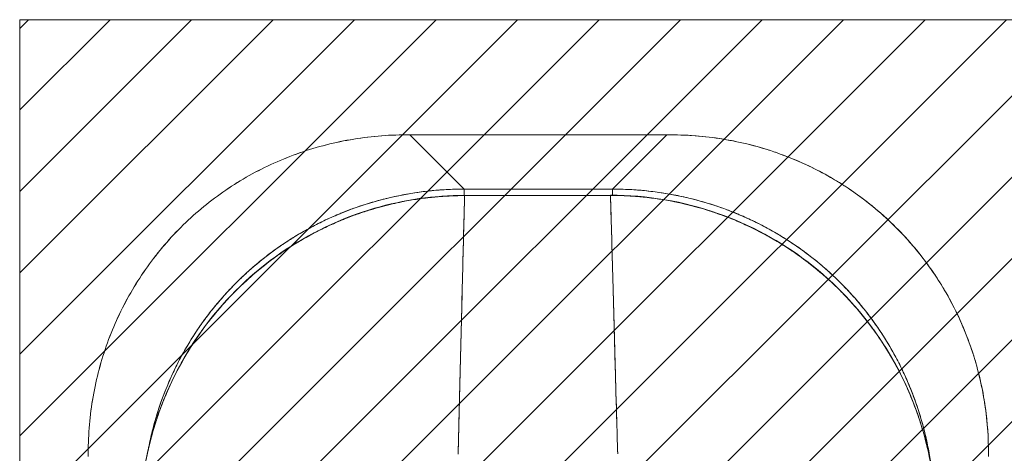
# Model space of a CAD drawing. Units: inches. Extents: x 6 to 100.2, y 3.7 to 61.4.
# Drawn here: x 40.1 to 42.3, y 39.7 to 40.7 of the extents above; entities that cross this region are included whole.
import ezdxf

# ---------------------------------------------------------------- set-up
doc = ezdxf.new("R2010")
doc.units = ezdxf.units.IN
doc.header["$LTSCALE"] = 6
doc.header["$MEASUREMENT"] = 0
for name, color, linetype, lineweight in [('Hatch (ANSI)', 7, 'Continuous', 5), ('Sketch Geometry (ANSI)', 7, 'Continuous', 5), ('Visible (ANSI)', 7, 'Continuous', 5)]:
    doc.layers.add(name, color=color, linetype=linetype, lineweight=lineweight)

msp = doc.modelspace()

# ---------------------------------------------------------------- hatches: boundary and pattern name
at = {"layer": 'Hatch (ANSI)'}
h = msp.add_hatch(dxfattribs=at)
h.set_pattern_fill('ANSI31', color=5, style=0)
h.paths.add_polyline_path([(43.3838, 40.6833), (43.3838, 32.4333), (40.1338, 32.4333), (40.1338, 40.6833)])

# ---------------------------------------------------------------- linework, layer by layer
at = {"layer": 'Sketch Geometry (ANSI)', "color": 5}
for p, q in [((40.1338, 40.6833), (43.3838, 40.6833)), ((40.1338, 32.4333), (40.1338, 40.6833))]:
    msp.add_line(p, q, dxfattribs=at)
at = {"layer": 'Visible (ANSI)'}
for p, q in [((40.9803, 40.4333), (40.9724, 40.4333)), ((40.9803, 40.4333), (41.098, 40.3156)), ((41.5373, 40.4333), (40.9803, 40.4333)), ((40.9803, 40.4333), (41.5373, 40.4333)), ((41.098, 40.3156), (40.9803, 40.4333)), ((41.4196, 40.3156), (41.5373, 40.4333)), ((41.5373, 40.4333), (41.4196, 40.3156)), ((41.5451, 40.4333), (41.5373, 40.4333)), ((41.0512, 40.3624), (41.0512, 40.3624)), ((41.4664, 40.3624), (41.4664, 40.3624)), ((41.098, 40.3156), (41.098, 40.3019)), ((41.098, 40.3156), (41.4196, 40.3156)), ((41.098, 40.3019), (41.098, 40.3156)), ((41.4196, 40.3156), (41.098, 40.3156)), ((41.4152, 40.3023), (41.0989, 40.3019)), ((41.0989, 40.3014), (41.0989, 40.3019)), ((41.0989, 40.3019), (41.0989, 40.3014)), ((41.4152, 40.3018), (41.0989, 40.3014)), ((41.0989, 40.3014), (41.0989, 40.3014)), ((41.4152, 40.3018), (41.4152, 40.3023)), ((41.4152, 40.3023), (41.4152, 40.3018)), ((41.4152, 40.3018), (41.4152, 40.3018)), ((41.4196, 40.3156), (41.4196, 40.3023)), ((41.4196, 40.3023), (41.4196, 40.3156)), ((40.2824, 39.7433), (40.2824, 39.7354)), ((42.2351, 39.7354), (42.2351, 39.7433))]:
    msp.add_line(p, q, dxfattribs=at)
for points, knots in [([(40.2824, 39.7433), (40.2824, 39.7843), (40.2859, 39.825), (40.2929, 39.8649), (40.2999, 39.9049), (40.3104, 39.944), (40.324, 39.9818), (40.3377, 40.0195), (40.3546, 40.0559), (40.3745, 40.0905), (40.3944, 40.1251), (40.4174, 40.1579), (40.4429, 40.1884), (40.4685, 40.2189), (40.4968, 40.2472), (40.5273, 40.2728), (40.5578, 40.2984), (40.5906, 40.3213), (40.6252, 40.3412), (40.6598, 40.3611), (40.6962, 40.378), (40.734, 40.3917), (40.7717, 40.4053), (40.8109, 40.4158), (40.8508, 40.4227), (40.8907, 40.4297), (40.9314, 40.4333), (40.9724, 40.4333)], [0, 0, 0, 0, 0.111111, 0.111111, 0.111111, 0.222222, 0.222222, 0.222222, 0.333333, 0.333333, 0.333333, 0.444444, 0.444444, 0.444444, 0.555556, 0.555556, 0.555556, 0.666667, 0.666667, 0.666667, 0.777778, 0.777778, 0.777778, 0.888889, 0.888889, 0.888889, 1, 1, 1, 1]), ([(40.9724, 40.4333), (40.9317, 40.4333), (40.891, 40.4298), (40.8511, 40.4228), (40.8111, 40.4158), (40.7718, 40.4054), (40.7338, 40.3916), (40.7338, 40.3916), (40.7337, 40.3916), (40.7337, 40.3916), (40.696, 40.3779), (40.6597, 40.361), (40.6252, 40.3412), (40.6251, 40.3411), (40.625, 40.3411), (40.6249, 40.341), (40.5905, 40.3212), (40.5578, 40.2984), (40.5275, 40.2729), (40.5274, 40.2728), (40.5273, 40.2728), (40.5271, 40.2727), (40.4967, 40.2471), (40.4685, 40.219), (40.443, 40.1885), (40.4429, 40.1884), (40.4428, 40.1883), (40.4427, 40.1882), (40.4173, 40.1578), (40.3945, 40.1252), (40.3746, 40.0907), (40.3746, 40.0906), (40.3745, 40.0906), (40.3745, 40.0905), (40.3547, 40.056), (40.3378, 40.0196), (40.3241, 39.982), (40.3241, 39.9819), (40.3241, 39.9818), (40.324, 39.9818), (40.3103, 39.944), (40.2999, 39.9048), (40.2929, 39.8648), (40.2929, 39.8647), (40.2929, 39.8646), (40.2929, 39.8645), (40.2859, 39.8246), (40.2824, 39.784), (40.2824, 39.7433)], [0, 0, 0, 0, 0.110836, 0.110836, 0.110836, 0.222222, 0.222222, 0.222222, 0.222377, 0.222377, 0.222377, 0.333093, 0.333093, 0.333093, 0.333333, 0.333333, 0.333333, 0.444037, 0.444037, 0.444037, 0.444444, 0.444444, 0.444444, 0.555556, 0.555556, 0.555556, 0.555957, 0.555957, 0.555957, 0.666667, 0.666667, 0.666667, 0.6669, 0.6669, 0.6669, 0.777608, 0.777608, 0.777608, 0.777778, 0.777778, 0.777778, 0.888889, 0.888889, 0.888889, 0.889157, 0.889157, 0.889157, 1, 1, 1, 1]), ([(42.2351, 39.7433), (42.2351, 39.7759), (42.2329, 39.8085), (42.2284, 39.8407), (42.2273, 39.8488), (42.226, 39.8568), (42.2246, 39.8648), (42.2204, 39.8889), (42.2149, 39.9127), (42.2083, 39.9361), (42.2039, 39.9515), (42.1989, 39.9667), (42.1935, 39.9817), (42.1879, 39.9973), (42.1817, 40.0126), (42.175, 40.0277), (42.1654, 40.0492), (42.1547, 40.0702), (42.143, 40.0906), (42.1386, 40.0982), (42.134, 40.1058), (42.1294, 40.1132), (42.1128, 40.1395), (42.0945, 40.1647), (42.0746, 40.1884), (42.0738, 40.1894), (42.0729, 40.1904), (42.0721, 40.1914), (42.0511, 40.2162), (42.0283, 40.2395), (42.0039, 40.261), (41.9995, 40.2649), (41.995, 40.2688), (41.9904, 40.2726), (41.9701, 40.2897), (41.9488, 40.3055), (41.9265, 40.3201), (41.9154, 40.3274), (41.9041, 40.3344), (41.8926, 40.341), (41.8767, 40.3502), (41.8604, 40.3587), (41.8438, 40.3665), (41.8242, 40.3758), (41.8041, 40.3842), (41.7836, 40.3916), (41.7742, 40.3951), (41.7647, 40.3983), (41.7551, 40.4013), (41.7262, 40.4103), (41.6967, 40.4175), (41.6666, 40.4228), (41.6633, 40.4233), (41.66, 40.4239), (41.6567, 40.4244), (41.6199, 40.4303), (41.5826, 40.4333), (41.5451, 40.4333)], [0, 0, 0, 0, 0.088873, 0.088873, 0.088873, 0.111111, 0.111111, 0.111111, 0.178162, 0.178162, 0.178162, 0.222222, 0.222222, 0.222222, 0.267931, 0.267931, 0.267931, 0.333333, 0.333333, 0.333333, 0.357816, 0.357816, 0.357816, 0.444444, 0.444444, 0.444444, 0.448135, 0.448135, 0.448135, 0.538943, 0.538943, 0.538943, 0.555556, 0.555556, 0.555556, 0.629644, 0.629644, 0.629644, 0.666667, 0.666667, 0.666667, 0.717569, 0.717569, 0.717569, 0.777778, 0.777778, 0.777778, 0.805438, 0.805438, 0.805438, 0.888889, 0.888889, 0.888889, 0.898091, 0.898091, 0.898091, 1, 1, 1, 1]), ([(41.5451, 40.4333), (41.5861, 40.4333), (41.6268, 40.4297), (41.6668, 40.4227), (41.7067, 40.4158), (41.7458, 40.4053), (41.7836, 40.3916), (41.8214, 40.378), (41.8578, 40.3611), (41.8924, 40.3411), (41.927, 40.3212), (41.9598, 40.2983), (41.9903, 40.2727), (42.0208, 40.2472), (42.0491, 40.2189), (42.0747, 40.1884), (42.1002, 40.1578), (42.1231, 40.125), (42.143, 40.0904), (42.163, 40.0558), (42.1799, 40.0194), (42.1935, 39.9817), (42.2072, 39.9439), (42.2176, 39.9048), (42.2246, 39.8648), (42.2316, 39.8249), (42.2351, 39.7842), (42.2351, 39.7433)], [0, 0, 0, 0, 0.111111, 0.111111, 0.111111, 0.222222, 0.222222, 0.222222, 0.333333, 0.333333, 0.333333, 0.444444, 0.444444, 0.444444, 0.555556, 0.555556, 0.555556, 0.666667, 0.666667, 0.666667, 0.777778, 0.777778, 0.777778, 0.888889, 0.888889, 0.888889, 1, 1, 1, 1]), ([(40.3945, 39.5891), (40.3944, 39.6659), (40.4068, 39.7438), (40.455, 39.8891), (40.4913, 39.9585), (40.5823, 40.0801), (40.6382, 40.1339), (40.7621, 40.2197), (40.8316, 40.2529), (40.9668, 40.2923), (41.0331, 40.3018), (41.0989, 40.3019)], [0, 0, 0, 0, 0.585477, 0.585477, 1.16675, 1.16675, 1.743139, 1.743139, 2.315, 2.315, 2.816082, 2.816082, 2.816082, 2.816082]), ([(41.0989, 40.3014), (41.097, 40.3014), (41.0951, 40.3014), (41.0932, 40.3014), (41.091, 40.3013), (41.0888, 40.3013), (41.0866, 40.3013), (41.0842, 40.3012), (41.0818, 40.3012), (41.0793, 40.3011), (41.0767, 40.301), (41.074, 40.3009), (41.0714, 40.3008), (41.0686, 40.3007), (41.0657, 40.3006), (41.0629, 40.3004), (41.0599, 40.3003), (41.0569, 40.3001), (41.054, 40.2999), (41.0508, 40.2997), (41.0476, 40.2995), (41.0444, 40.2992), (41.0409, 40.2989), (41.0374, 40.2986), (41.0339, 40.2983), (41.03, 40.2979), (41.0261, 40.2975), (41.0222, 40.2971), (41.0178, 40.2966), (41.0134, 40.2961), (41.009, 40.2955), (41.0039, 40.2948), (40.9989, 40.2941), (40.9939, 40.2933), (40.9882, 40.2925), (40.9825, 40.2915), (40.9768, 40.2905), (40.9718, 40.2896), (40.9669, 40.2887), (40.9619, 40.2877), (40.9605, 40.2874), (40.9592, 40.2871), (40.9578, 40.2868), (40.9509, 40.2854), (40.944, 40.2839), (40.9372, 40.2823), (40.9297, 40.2805), (40.9223, 40.2786), (40.9149, 40.2766), (40.907, 40.2744), (40.899, 40.2721), (40.8911, 40.2696), (40.8826, 40.2669), (40.8741, 40.2641), (40.8656, 40.2611), (40.8564, 40.2578), (40.8473, 40.2544), (40.8382, 40.2507), (40.8355, 40.2496), (40.8328, 40.2485), (40.83, 40.2474), (40.8229, 40.2444), (40.8158, 40.2413), (40.8088, 40.2381), (40.7981, 40.2332), (40.7876, 40.2281), (40.7772, 40.2227), (40.7657, 40.2168), (40.7544, 40.2105), (40.7433, 40.204), (40.7314, 40.197), (40.7197, 40.1896), (40.7083, 40.1819), (40.7079, 40.1817), (40.7076, 40.1814), (40.7073, 40.1812), (40.6944, 40.1725), (40.6818, 40.1634), (40.6695, 40.1539), (40.656, 40.1434), (40.6429, 40.1325), (40.6302, 40.1211), (40.6204, 40.1122), (40.6108, 40.1031), (40.6014, 40.0937), (40.5974, 40.0897), (40.5935, 40.0856), (40.5896, 40.0815), (40.5752, 40.0662), (40.5614, 40.0503), (40.5483, 40.0338), (40.5361, 40.0184), (40.5245, 40.0024), (40.5136, 39.986), (40.512, 39.9835), (40.5104, 39.9811), (40.5088, 39.9786), (40.4973, 39.9608), (40.4866, 39.9424), (40.4766, 39.9236), (40.4678, 39.9068), (40.4596, 39.8897), (40.4522, 39.8722), (40.4508, 39.8691), (40.4495, 39.8659), (40.4482, 39.8628), (40.4431, 39.8503), (40.4383, 39.8376), (40.4339, 39.8249), (40.429, 39.8105), (40.4245, 39.7961), (40.4204, 39.7815), (40.4168, 39.7683), (40.4135, 39.7551), (40.4107, 39.7417), (40.4097, 39.7374), (40.4088, 39.733), (40.408, 39.7286), (40.4064, 39.7209), (40.4051, 39.7132), (40.4038, 39.7054), (40.402, 39.6943), (40.4005, 39.6832), (40.3992, 39.6721), (40.3981, 39.662), (40.3971, 39.6519), (40.3964, 39.6417), (40.3957, 39.6325), (40.3952, 39.6233), (40.3949, 39.6141), (40.3947, 39.6058), (40.3945, 39.5974), (40.3946, 39.5891)], [0, 0, 0, 0, 0.005154, 0.005154, 0.005154, 0.011125, 0.011125, 0.011125, 0.01776, 0.01776, 0.01776, 0.024968, 0.024968, 0.024968, 0.032665, 0.032665, 0.032665, 0.040791, 0.040791, 0.040791, 0.049493, 0.049493, 0.049493, 0.059043, 0.059043, 0.059043, 0.069717, 0.069717, 0.069717, 0.08179, 0.08179, 0.08179, 0.095542, 0.095542, 0.095542, 0.111257, 0.111257, 0.111257, 0.125, 0.125, 0.125, 0.128815, 0.128815, 0.128815, 0.14795, 0.14795, 0.14795, 0.168736, 0.168736, 0.168736, 0.191175, 0.191175, 0.191175, 0.215514, 0.215514, 0.215514, 0.242018, 0.242018, 0.242018, 0.25, 0.25, 0.25, 0.270974, 0.270974, 0.270974, 0.302738, 0.302738, 0.302738, 0.337689, 0.337689, 0.337689, 0.375, 0.375, 0.375, 0.376125, 0.376125, 0.376125, 0.418166, 0.418166, 0.418166, 0.464234, 0.464234, 0.464234, 0.5, 0.5, 0.5, 0.515243, 0.515243, 0.515243, 0.571952, 0.571952, 0.571952, 0.625, 0.625, 0.625, 0.632854, 0.632854, 0.632854, 0.689973, 0.689973, 0.689973, 0.740919, 0.740919, 0.740919, 0.75, 0.75, 0.75, 0.78617, 0.78617, 0.78617, 0.826664, 0.826664, 0.826664, 0.863094, 0.863094, 0.863094, 0.875, 0.875, 0.875, 0.89603, 0.89603, 0.89603, 0.925948, 0.925948, 0.925948, 0.953112, 0.953112, 0.953112, 0.977764, 0.977764, 0.977764, 1, 1, 1, 1]), ([(40.3946, 39.5891), (40.3945, 39.6092), (40.3953, 39.6306), (40.3973, 39.6528), (40.3987, 39.6697), (40.4008, 39.687), (40.4037, 39.7047), (40.4047, 39.711), (40.4058, 39.7173), (40.407, 39.7236), (40.4117, 39.7485), (40.4179, 39.774), (40.4255, 39.7991), (40.4287, 39.8095), (40.4321, 39.8198), (40.4357, 39.83), (40.4413, 39.8458), (40.4474, 39.8613), (40.454, 39.8765), (40.4647, 39.9011), (40.4768, 39.9249), (40.4902, 39.9482), (40.4911, 39.9498), (40.4921, 39.9514), (40.493, 39.953), (40.5079, 39.9783), (40.5244, 40.0028), (40.5421, 40.0258), (40.5495, 40.0355), (40.5571, 40.0449), (40.5649, 40.054), (40.5764, 40.0675), (40.5881, 40.0802), (40.6001, 40.0923), (40.6168, 40.1093), (40.6339, 40.1248), (40.651, 40.139), (40.6557, 40.1429), (40.6605, 40.1468), (40.6652, 40.1505), (40.6887, 40.1691), (40.712, 40.185), (40.735, 40.199), (40.7359, 40.1996), (40.7368, 40.2001), (40.7377, 40.2006), (40.7611, 40.2147), (40.7842, 40.2268), (40.8068, 40.2372), (40.8117, 40.2394), (40.8165, 40.2416), (40.8214, 40.2437), (40.8406, 40.252), (40.8593, 40.2591), (40.8776, 40.2652), (40.8852, 40.2678), (40.8927, 40.2701), (40.9002, 40.2723), (40.9153, 40.2769), (40.9302, 40.2807), (40.9446, 40.284), (40.9543, 40.2862), (40.9637, 40.2881), (40.973, 40.2898), (40.984, 40.2919), (40.9948, 40.2936), (41.0053, 40.295), (41.0169, 40.2966), (41.0283, 40.2978), (41.0395, 40.2988), (41.0455, 40.2993), (41.0515, 40.2998), (41.0574, 40.3001), (41.0723, 40.301), (41.0865, 40.3014), (41.0989, 40.3014)], [0, 0, 0, 0, 0.051762, 0.051762, 0.051762, 0.090909, 0.090909, 0.090909, 0.104756, 0.104756, 0.104756, 0.15926, 0.15926, 0.15926, 0.181818, 0.181818, 0.181818, 0.216639, 0.216639, 0.216639, 0.272727, 0.272727, 0.272727, 0.27663, 0.27663, 0.27663, 0.337872, 0.337872, 0.337872, 0.363636, 0.363636, 0.363636, 0.401523, 0.401523, 0.401523, 0.454545, 0.454545, 0.454545, 0.469339, 0.469339, 0.469339, 0.542657, 0.542657, 0.542657, 0.545455, 0.545455, 0.545455, 0.62016, 0.62016, 0.62016, 0.636364, 0.636364, 0.636364, 0.700569, 0.700569, 0.700569, 0.727273, 0.727273, 0.727273, 0.781747, 0.781747, 0.781747, 0.818182, 0.818182, 0.818182, 0.861421, 0.861421, 0.861421, 0.909091, 0.909091, 0.909091, 0.93478, 0.93478, 0.93478, 1, 1, 1, 1]), ([(40.4131, 39.7531), (40.4133, 39.7537), (40.4134, 39.7543), (40.4135, 39.7549), (40.4158, 39.7667), (40.4185, 39.7785), (40.4214, 39.7902), (40.4243, 39.8019), (40.4276, 39.8135), (40.4311, 39.8251), (40.4346, 39.8366), (40.4384, 39.848), (40.4425, 39.8593), (40.4457, 39.868), (40.4491, 39.8766), (40.4526, 39.8852), (40.4536, 39.8877), (40.4546, 39.8902), (40.4557, 39.8927), (40.4604, 39.9037), (40.4653, 39.9146), (40.4705, 39.9254), (40.4758, 39.9361), (40.4812, 39.9467), (40.487, 39.9572), (40.4928, 39.9676), (40.4988, 39.9779), (40.5051, 39.9881), (40.5113, 39.9982), (40.5179, 40.0081), (40.5247, 40.0179), (40.5314, 40.0277), (40.5385, 40.0373), (40.5457, 40.0467), (40.553, 40.0561), (40.5605, 40.0653), (40.5683, 40.0743), (40.576, 40.0833), (40.584, 40.0921), (40.5922, 40.1007), (40.5959, 40.1046), (40.5997, 40.1084), (40.6035, 40.1122), (40.6081, 40.1168), (40.6127, 40.1213), (40.6174, 40.1258), (40.6261, 40.1339), (40.6349, 40.1419), (40.6439, 40.1496), (40.653, 40.1573), (40.6622, 40.1647), (40.6716, 40.172), (40.6811, 40.1792), (40.6907, 40.1862), (40.7005, 40.1929), (40.7103, 40.1996), (40.7203, 40.2061), (40.7304, 40.2124), (40.7406, 40.2186), (40.7509, 40.2246), (40.7614, 40.2303), (40.7719, 40.236), (40.7825, 40.2414), (40.7933, 40.2466), (40.8041, 40.2518), (40.815, 40.2567), (40.826, 40.2613), (40.8275, 40.2619), (40.829, 40.2625), (40.8305, 40.2631), (40.8401, 40.267), (40.8498, 40.2708), (40.8596, 40.2743), (40.8709, 40.2783), (40.8823, 40.2821), (40.8938, 40.2856), (40.9054, 40.289), (40.917, 40.2922), (40.9287, 40.2951), (40.9405, 40.298), (40.9523, 40.3006), (40.9641, 40.3028), (40.9761, 40.3051), (40.988, 40.3071), (41, 40.3088), (41.0121, 40.3105), (41.0242, 40.3118), (41.0363, 40.3129), (41.0484, 40.3139), (41.0606, 40.3147), (41.0728, 40.3151), (41.0812, 40.3154), (41.0896, 40.3156), (41.098, 40.3156)], [0.1241929, 0.1241929, 0.1241929, 0.1241929, 0.1257938, 0.1257938, 0.1257938, 0.1588389, 0.1588389, 0.1588389, 0.1917905, 0.1917905, 0.1917905, 0.2246532, 0.2246532, 0.2246532, 0.25, 0.25, 0.25, 0.2574358, 0.2574358, 0.2574358, 0.2901404, 0.2901404, 0.2901404, 0.3227745, 0.3227745, 0.3227745, 0.3553485, 0.3553485, 0.3553485, 0.3878767, 0.3878767, 0.3878767, 0.4203668, 0.4203668, 0.4203668, 0.4528349, 0.4528349, 0.4528349, 0.4852879, 0.4852879, 0.4852879, 0.5, 0.5, 0.5, 0.5177401, 0.5177401, 0.5177401, 0.550195, 0.550195, 0.550195, 0.5826627, 0.5826627, 0.5826627, 0.6151545, 0.6151545, 0.6151545, 0.6476861, 0.6476861, 0.6476861, 0.6802665, 0.6802665, 0.6802665, 0.7129059, 0.7129059, 0.7129059, 0.7456178, 0.7456178, 0.7456178, 0.75, 0.75, 0.75, 0.7784088, 0.7784088, 0.7784088, 0.8112784, 0.8112784, 0.8112784, 0.8442369, 0.8442369, 0.8442369, 0.8772913, 0.8772913, 0.8772913, 0.9104457, 0.9104457, 0.9104457, 0.9437053, 0.9437053, 0.9437053, 0.9770768, 0.9770768, 0.9770768, 1, 1, 1, 1]), ([(41.098, 40.3156), (41.0565, 40.3156), (41.0153, 40.3119), (40.9749, 40.3048), (40.9345, 40.2977), (40.8949, 40.2871), (40.8567, 40.2732), (40.8185, 40.2593), (40.7817, 40.2422), (40.7467, 40.222), (40.7118, 40.2019), (40.6787, 40.1787), (40.6479, 40.1529), (40.6171, 40.1271), (40.5886, 40.0986), (40.5628, 40.0678), (40.5369, 40.037), (40.5138, 40.0039), (40.4936, 39.969), (40.4735, 39.934), (40.4563, 39.8972), (40.4424, 39.859), (40.43, 39.8247), (40.4202, 39.7893), (40.4132, 39.7532)], [0, 0, 0, 0, 0.1111111, 0.1111111, 0.1111111, 0.2222222, 0.2222222, 0.2222222, 0.3333333, 0.3333333, 0.3333333, 0.4444444, 0.4444444, 0.4444444, 0.5555556, 0.5555556, 0.5555556, 0.6666667, 0.6666667, 0.6666667, 0.7777778, 0.7777778, 0.7777778, 0.8775204, 0.8775204, 0.8775204, 0.8775204]), ([(41.0989, 40.3014), (41.0982, 40.2775), (41.0975, 40.2508), (41.0967, 40.2218), (41.096, 40.1928), (41.0952, 40.1615), (41.0944, 40.1286), (41.0936, 40.0956), (41.0927, 40.061), (41.0919, 40.0251), (41.091, 39.9892), (41.0901, 39.9522), (41.0891, 39.9143), (41.0882, 39.8765), (41.0872, 39.8379), (41.0862, 39.7989), (41.0857, 39.7794), (41.0852, 39.7598), (41.0847, 39.7401)], [0, 0, 0, 0, 0.181782, 0.181782, 0.181782, 0.363564, 0.363564, 0.363564, 0.545346, 0.545346, 0.545346, 0.727128, 0.727128, 0.727128, 0.90891, 0.90891, 0.90891, 0.9999813, 0.9999813, 0.9999813, 0.9999813]), ([(41.0847, 39.7401), (41.0854, 39.767), (41.0861, 39.7939), (41.0867, 39.8205), (41.0874, 39.8472), (41.0881, 39.8737), (41.0888, 39.8998), (41.0894, 39.926), (41.0901, 39.9518), (41.0907, 39.9771), (41.0913, 40.0025), (41.0919, 40.0274), (41.0925, 40.0516), (41.0931, 40.0758), (41.0937, 40.0994), (41.0942, 40.1223), (41.0948, 40.1451), (41.0953, 40.1671), (41.0959, 40.1882), (41.0964, 40.2092), (41.0969, 40.2293), (41.0974, 40.2483), (41.0979, 40.2672), (41.0984, 40.285), (41.0989, 40.3014)], [0.00002, 0.00002, 0.00002, 0.00002, 0.1246195, 0.1246195, 0.1246195, 0.2496745, 0.2496745, 0.2496745, 0.3747294, 0.3747294, 0.3747294, 0.4997844, 0.4997844, 0.4997844, 0.6248393, 0.6248393, 0.6248393, 0.7498943, 0.7498943, 0.7498943, 0.8749492, 0.8749492, 0.8749492, 1, 1, 1, 1]), ([(41.0989, 40.3014), (41.1302, 40.3014), (41.1545, 40.3015), (41.1738, 40.3015), (41.1931, 40.3015), (41.2074, 40.3015), (41.2188, 40.3016), (41.2303, 40.3016), (41.2388, 40.3016), (41.2463, 40.3016), (41.2538, 40.3016), (41.2603, 40.3016), (41.2678, 40.3016), (41.2753, 40.3016), (41.2838, 40.3016), (41.2952, 40.3017), (41.3067, 40.3017), (41.321, 40.3017), (41.3403, 40.3017), (41.3596, 40.3017), (41.3839, 40.3018), (41.4152, 40.3018)], [0, 0, 0, 0, 0.142857, 0.142857, 0.142857, 0.285714, 0.285714, 0.285714, 0.428571, 0.428571, 0.428571, 0.571429, 0.571429, 0.571429, 0.714286, 0.714286, 0.714286, 0.857143, 0.857143, 0.857143, 1, 1, 1, 1]), ([(41.4152, 40.3023), (41.4939, 40.3024), (41.5737, 40.2889), (41.7179, 40.2383), (41.7848, 40.202), (41.903, 40.1113), (41.9556, 40.0555), (42.0399, 39.9316), (42.0726, 39.8618), (42.1118, 39.7255), (42.1213, 39.6581), (42.1214, 39.5913)], [0, 0, 0, 0, 0.599529, 0.599529, 1.165116, 1.165116, 1.73485, 1.73485, 2.307269, 2.307269, 2.816056, 2.816056, 2.816056, 2.816056]), ([(41.4152, 40.3018), (41.4157, 40.2854), (41.4162, 40.2676), (41.4168, 40.2487), (41.4173, 40.2297), (41.4179, 40.2096), (41.4185, 40.1886), (41.4191, 40.1675), (41.4197, 40.1455), (41.4203, 40.1227), (41.4209, 40.0999), (41.4216, 40.0762), (41.4222, 40.052), (41.4229, 40.0278), (41.4235, 40.0029), (41.4242, 39.9776), (41.4249, 39.9522), (41.4256, 39.9264), (41.4263, 39.9002), (41.4271, 39.8741), (41.4278, 39.8476), (41.4286, 39.8209), (41.4293, 39.7943), (41.4301, 39.7675), (41.4309, 39.7406)], [0, 0, 0, 0, 0.1250508, 0.1250508, 0.1250508, 0.2501057, 0.2501057, 0.2501057, 0.3751607, 0.3751607, 0.3751607, 0.5002156, 0.5002156, 0.5002156, 0.6252706, 0.6252706, 0.6252706, 0.7503255, 0.7503255, 0.7503255, 0.8753805, 0.8753805, 0.8753805, 0.9999801, 0.9999801, 0.9999801, 0.9999801]), ([(42.1213, 39.5913), (42.1213, 39.5996), (42.1212, 39.6079), (42.1209, 39.6162), (42.1206, 39.6254), (42.1201, 39.6346), (42.1194, 39.6437), (42.1186, 39.6538), (42.1177, 39.6639), (42.1165, 39.674), (42.1152, 39.685), (42.1137, 39.696), (42.1119, 39.707), (42.1106, 39.7149), (42.1092, 39.7229), (42.1076, 39.7308), (42.1068, 39.7348), (42.1059, 39.7388), (42.1051, 39.7429), (42.1022, 39.7559), (42.099, 39.7689), (42.0955, 39.7817), (42.0916, 39.7959), (42.0872, 39.81), (42.0824, 39.8239), (42.0777, 39.8377), (42.0725, 39.8514), (42.067, 39.8648), (42.0664, 39.8663), (42.0658, 39.8677), (42.0652, 39.8691), (42.0583, 39.8853), (42.0509, 39.9014), (42.0428, 39.9171), (42.0339, 39.9346), (42.0242, 39.9517), (42.0138, 39.9684), (42.0098, 39.9749), (42.0056, 39.9814), (42.0013, 39.9879), (41.9934, 39.9997), (41.9852, 40.0112), (41.9767, 40.0225), (41.963, 40.0405), (41.9485, 40.0578), (41.9333, 40.0744), (41.9267, 40.0815), (41.92, 40.0885), (41.9132, 40.0953), (41.9056, 40.103), (41.8978, 40.1104), (41.8899, 40.1176), (41.8766, 40.1298), (41.8628, 40.1415), (41.8486, 40.1526), (41.8358, 40.1625), (41.8228, 40.172), (41.8094, 40.1811), (41.8083, 40.1818), (41.8072, 40.1826), (41.8061, 40.1833), (41.795, 40.1907), (41.7838, 40.1978), (41.7724, 40.2045), (41.761, 40.2112), (41.7495, 40.2176), (41.7378, 40.2236), (41.7272, 40.229), (41.7165, 40.2342), (41.7057, 40.2391), (41.6986, 40.2424), (41.6914, 40.2455), (41.6842, 40.2485), (41.6815, 40.2496), (41.6787, 40.2507), (41.676, 40.2518), (41.6669, 40.2554), (41.6577, 40.2589), (41.6484, 40.2621), (41.6399, 40.2651), (41.6314, 40.268), (41.6228, 40.2706), (41.6149, 40.273), (41.6069, 40.2753), (41.599, 40.2775), (41.5916, 40.2795), (41.5841, 40.2814), (41.5767, 40.2831), (41.5698, 40.2847), (41.563, 40.2863), (41.5561, 40.2877), (41.5548, 40.2879), (41.5535, 40.2882), (41.5522, 40.2884), (41.5472, 40.2894), (41.5421, 40.2904), (41.5371, 40.2913), (41.5314, 40.2923), (41.5257, 40.2932), (41.52, 40.294), (41.515, 40.2948), (41.51, 40.2955), (41.505, 40.2961), (41.5006, 40.2967), (41.4962, 40.2972), (41.4918, 40.2977), (41.4879, 40.2981), (41.484, 40.2985), (41.4801, 40.2989), (41.4766, 40.2992), (41.4731, 40.2995), (41.4696, 40.2998), (41.4664, 40.3), (41.4632, 40.3002), (41.46, 40.3004), (41.457, 40.3006), (41.454, 40.3008), (41.4511, 40.3009), (41.4482, 40.3011), (41.4454, 40.3012), (41.4426, 40.3013), (41.44, 40.3014), (41.4373, 40.3015), (41.4347, 40.3016), (41.4322, 40.3016), (41.4298, 40.3017), (41.4274, 40.3017), (41.4252, 40.3017), (41.423, 40.3018), (41.4208, 40.3018), (41.4189, 40.3018), (41.4171, 40.3018), (41.4152, 40.3018)], [0, 0, 0, 0, 0.022163, 0.022163, 0.022163, 0.046721, 0.046721, 0.046721, 0.07375, 0.07375, 0.07375, 0.103441, 0.103441, 0.103441, 0.125, 0.125, 0.125, 0.135958, 0.135958, 0.135958, 0.171628, 0.171628, 0.171628, 0.210936, 0.210936, 0.210936, 0.25, 0.25, 0.25, 0.254076, 0.254076, 0.254076, 0.301415, 0.301415, 0.301415, 0.354208, 0.354208, 0.354208, 0.375, 0.375, 0.375, 0.413119, 0.413119, 0.413119, 0.473883, 0.473883, 0.473883, 0.5, 0.5, 0.5, 0.529014, 0.529014, 0.529014, 0.577715, 0.577715, 0.577715, 0.621414, 0.621414, 0.621414, 0.625, 0.625, 0.625, 0.66093, 0.66093, 0.66093, 0.696579, 0.696579, 0.696579, 0.728771, 0.728771, 0.728771, 0.75, 0.75, 0.75, 0.757976, 0.757976, 0.757976, 0.784626, 0.784626, 0.784626, 0.80904, 0.80904, 0.80904, 0.83151, 0.83151, 0.83151, 0.852308, 0.852308, 0.852308, 0.871433, 0.871433, 0.871433, 0.875, 0.875, 0.875, 0.888962, 0.888962, 0.888962, 0.904641, 0.904641, 0.904641, 0.918368, 0.918368, 0.918368, 0.930426, 0.930426, 0.930426, 0.941092, 0.941092, 0.941092, 0.950638, 0.950638, 0.950638, 0.959335, 0.959335, 0.959335, 0.967454, 0.967454, 0.967454, 0.975136, 0.975136, 0.975136, 0.982323, 0.982323, 0.982323, 0.988932, 0.988932, 0.988932, 0.994877, 0.994877, 0.994877, 1, 1, 1, 1]), ([(41.4152, 40.3018), (41.4276, 40.3018), (41.4418, 40.3015), (41.4567, 40.3006), (41.4626, 40.3003), (41.4686, 40.2999), (41.4746, 40.2994), (41.4858, 40.2984), (41.4972, 40.2972), (41.5088, 40.2956), (41.5193, 40.2942), (41.53, 40.2926), (41.5411, 40.2906), (41.5504, 40.2889), (41.5599, 40.287), (41.5695, 40.2848), (41.584, 40.2815), (41.5988, 40.2777), (41.614, 40.2733), (41.6214, 40.2711), (41.629, 40.2687), (41.6366, 40.2662), (41.6549, 40.2601), (41.6736, 40.2531), (41.6928, 40.2448), (41.6976, 40.2428), (41.7025, 40.2406), (41.7075, 40.2383), (41.73, 40.228), (41.7531, 40.216), (41.7766, 40.202), (41.7775, 40.2015), (41.7784, 40.2009), (41.7793, 40.2004), (41.8024, 40.1864), (41.8257, 40.1705), (41.8493, 40.152), (41.854, 40.1483), (41.8587, 40.1445), (41.8634, 40.1406), (41.8805, 40.1265), (41.8977, 40.1109), (41.9145, 40.094), (41.9264, 40.082), (41.9382, 40.0693), (41.9496, 40.056), (41.9575, 40.0468), (41.9652, 40.0374), (41.9727, 40.0276), (41.9904, 40.0047), (42.007, 39.9802), (42.022, 39.955), (42.0229, 39.9533), (42.0239, 39.9517), (42.0248, 39.9501), (42.0383, 39.9268), (42.0504, 39.903), (42.0611, 39.8786), (42.0678, 39.8633), (42.074, 39.8478), (42.0796, 39.8321), (42.0832, 39.8219), (42.0866, 39.8116), (42.0898, 39.8012), (42.0975, 39.7761), (42.1038, 39.7507), (42.1086, 39.7258), (42.1098, 39.7194), (42.1109, 39.7131), (42.1119, 39.7068), (42.1148, 39.6891), (42.117, 39.6718), (42.1185, 39.655), (42.1205, 39.6328), (42.1213, 39.6114), (42.1213, 39.5913)], [0, 0, 0, 0, 0.065233, 0.065233, 0.065233, 0.090909, 0.090909, 0.090909, 0.138606, 0.138606, 0.138606, 0.181818, 0.181818, 0.181818, 0.218295, 0.218295, 0.218295, 0.272727, 0.272727, 0.272727, 0.299488, 0.299488, 0.299488, 0.363636, 0.363636, 0.363636, 0.379913, 0.379913, 0.379913, 0.454545, 0.454545, 0.454545, 0.457429, 0.457429, 0.457429, 0.530754, 0.530754, 0.530754, 0.545455, 0.545455, 0.545455, 0.598649, 0.598649, 0.598649, 0.636364, 0.636364, 0.636364, 0.662242, 0.662242, 0.662242, 0.723318, 0.723318, 0.723318, 0.727273, 0.727273, 0.727273, 0.783303, 0.783303, 0.783303, 0.818182, 0.818182, 0.818182, 0.840721, 0.840721, 0.840721, 0.895221, 0.895221, 0.895221, 0.909091, 0.909091, 0.909091, 0.94822, 0.94822, 0.94822, 1, 1, 1, 1]), ([(41.4309, 39.7406), (41.4303, 39.7602), (41.4297, 39.7799), (41.4292, 39.7994), (41.4281, 39.8383), (41.427, 39.8769), (41.426, 39.9148), (41.4249, 39.9526), (41.4239, 39.9897), (41.4229, 40.0255), (41.422, 40.0614), (41.421, 40.0961), (41.4201, 40.129), (41.4192, 40.162), (41.4184, 40.1932), (41.4176, 40.2222), (41.4167, 40.2512), (41.4159, 40.2779), (41.4152, 40.3018)], [0.0000187, 0.0000187, 0.0000187, 0.0000187, 0.09109, 0.09109, 0.09109, 0.272872, 0.272872, 0.272872, 0.454654, 0.454654, 0.454654, 0.636436, 0.636436, 0.636436, 0.818218, 0.818218, 0.818218, 1, 1, 1, 1]), ([(41.4196, 40.3156), (41.4291, 40.3156), (41.4386, 40.3154), (41.4481, 40.315), (41.4603, 40.3145), (41.4725, 40.3137), (41.4846, 40.3126), (41.4968, 40.3115), (41.5088, 40.31), (41.5209, 40.3083), (41.5329, 40.3066), (41.5448, 40.3045), (41.5567, 40.3022), (41.5686, 40.2999), (41.5804, 40.2972), (41.5921, 40.2943), (41.6038, 40.2913), (41.6154, 40.2881), (41.6269, 40.2846), (41.6384, 40.2811), (41.6498, 40.2772), (41.6611, 40.2731), (41.6698, 40.27), (41.6785, 40.2666), (41.6871, 40.2631), (41.6896, 40.2621), (41.6921, 40.261), (41.6946, 40.26), (41.7056, 40.2553), (41.7165, 40.2504), (41.7273, 40.2451), (41.738, 40.2399), (41.7486, 40.2344), (41.7591, 40.2287), (41.7695, 40.2229), (41.7798, 40.2169), (41.7899, 40.2106), (41.8, 40.2043), (41.81, 40.1978), (41.8198, 40.191), (41.8295, 40.1842), (41.8391, 40.1772), (41.8485, 40.1699), (41.8579, 40.1627), (41.8671, 40.1551), (41.8761, 40.1474), (41.8851, 40.1397), (41.8939, 40.1317), (41.9025, 40.1235), (41.9064, 40.1198), (41.9103, 40.116), (41.9141, 40.1122), (41.9187, 40.1076), (41.9232, 40.103), (41.9276, 40.0983), (41.9358, 40.0896), (41.9437, 40.0808), (41.9514, 40.0717), (41.9591, 40.0627), (41.9666, 40.0535), (41.9738, 40.044), (41.9811, 40.0346), (41.988, 40.025), (41.9948, 40.0152), (42.0015, 40.0054), (42.008, 39.9954), (42.0142, 39.9852), (42.0205, 39.9751), (42.0264, 39.9647), (42.0321, 39.9543), (42.0378, 39.9438), (42.0433, 39.9332), (42.0485, 39.9224), (42.0536, 39.9116), (42.0585, 39.9007), (42.0631, 39.8896), (42.0637, 39.8882), (42.0644, 39.8867), (42.065, 39.8852), (42.0689, 39.8756), (42.0726, 39.8659), (42.0761, 39.8561), (42.0802, 39.8448), (42.084, 39.8334), (42.0874, 39.8218), (42.0909, 39.8103), (42.0941, 39.7987), (42.097, 39.787), (42.0998, 39.7752), (42.1024, 39.7634), (42.1047, 39.7515), (42.107, 39.7396), (42.109, 39.7277), (42.1106, 39.7156), (42.1109, 39.7138), (42.1112, 39.7119), (42.1114, 39.71)], [0, 0, 0, 0, 0.026039, 0.026039, 0.026039, 0.0593997, 0.0593997, 0.0593997, 0.0926502, 0.0926502, 0.0926502, 0.1257944, 0.1257944, 0.1257944, 0.1588399, 0.1588399, 0.1588399, 0.191791, 0.191791, 0.191791, 0.2246533, 0.2246533, 0.2246533, 0.25, 0.25, 0.25, 0.2574361, 0.2574361, 0.2574361, 0.2901408, 0.2901408, 0.2901408, 0.322775, 0.322775, 0.322775, 0.3553497, 0.3553497, 0.3553497, 0.3878762, 0.3878762, 0.3878762, 0.4203663, 0.4203663, 0.4203663, 0.4528321, 0.4528321, 0.4528321, 0.485286, 0.485286, 0.485286, 0.5, 0.5, 0.5, 0.5177386, 0.5177386, 0.5177386, 0.5501932, 0.5501932, 0.5501932, 0.5826612, 0.5826612, 0.5826612, 0.6151531, 0.6151531, 0.6151531, 0.6476851, 0.6476851, 0.6476851, 0.6802656, 0.6802656, 0.6802656, 0.712905, 0.712905, 0.712905, 0.7456171, 0.7456171, 0.7456171, 0.75, 0.75, 0.75, 0.7784081, 0.7784081, 0.7784081, 0.8112777, 0.8112777, 0.8112777, 0.8442363, 0.8442363, 0.8442363, 0.877291, 0.877291, 0.877291, 0.9104453, 0.9104453, 0.9104453, 0.9156565, 0.9156565, 0.9156565, 0.9156565]), ([(42.1114, 39.7099), (42.1101, 39.7203), (42.1085, 39.7306), (42.1067, 39.7408), (42.0996, 39.7812), (42.089, 39.8208), (42.0751, 39.859), (42.0612, 39.8972), (42.0441, 39.934), (42.0239, 39.969), (42.0038, 40.0039), (41.9806, 40.037), (41.9548, 40.0678), (41.9289, 40.0986), (41.9004, 40.1271), (41.8697, 40.1529), (41.8389, 40.1787), (41.8058, 40.2019), (41.7708, 40.222), (41.7359, 40.2422), (41.699, 40.2593), (41.6609, 40.2732), (41.6227, 40.2871), (41.5831, 40.2977), (41.5427, 40.3048), (41.5023, 40.3119), (41.461, 40.3156), (41.4196, 40.3156)], [0.0829541, 0.0829541, 0.0829541, 0.0829541, 0.1111111, 0.1111111, 0.1111111, 0.2222222, 0.2222222, 0.2222222, 0.3333333, 0.3333333, 0.3333333, 0.4444444, 0.4444444, 0.4444444, 0.5555556, 0.5555556, 0.5555556, 0.6666667, 0.6666667, 0.6666667, 0.7777778, 0.7777778, 0.7777778, 0.8888889, 0.8888889, 0.8888889, 1, 1, 1, 1])]:
    msp.add_open_spline(points, degree=3, knots=knots, dxfattribs=at)

doc.saveas('drawing.dxf')
